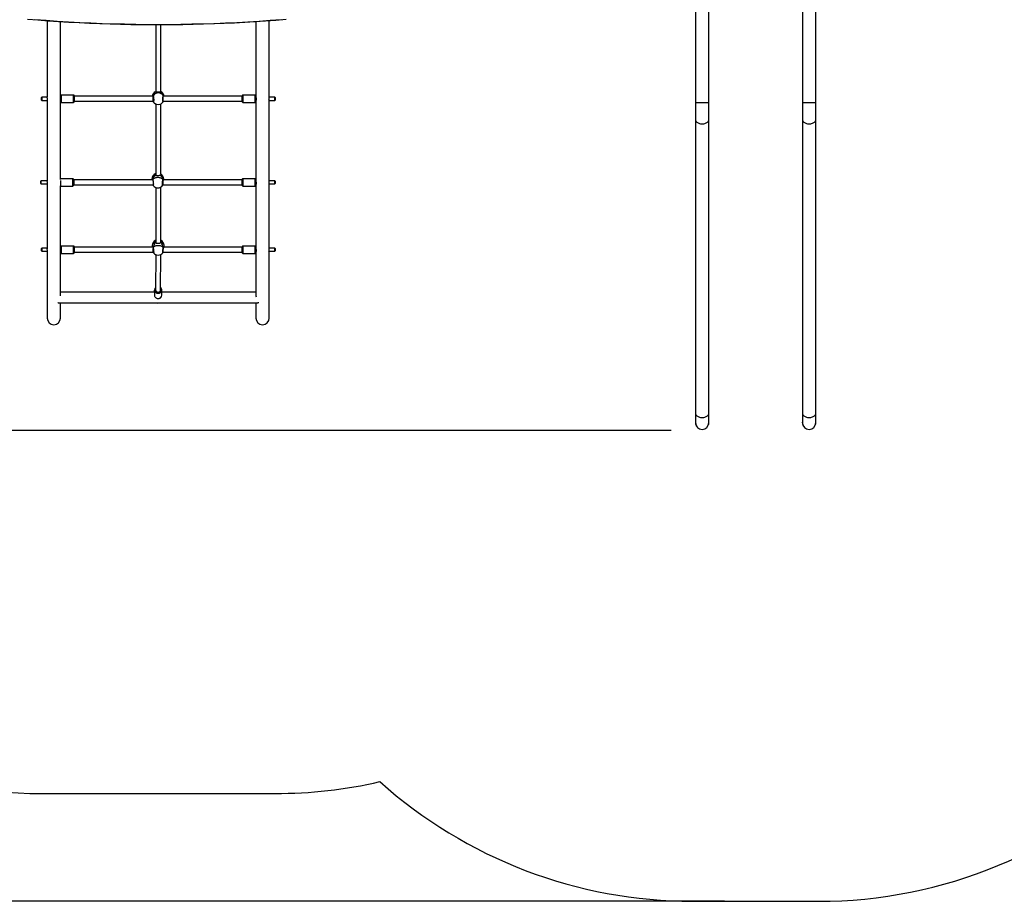
# Model space of a CAD drawing. Units: millimetres. Extents: x 297 to 1909, y 1381 to 2264.
# Drawn here: x 1000 to 1315, y 1381 to 1663 of the extents above; entities that cross this region are included whole.
import ezdxf

# ---------------------------------------------------------------- set-up
doc = ezdxf.new("R2010")
doc.units = ezdxf.units.MM
doc.header["$LTSCALE"] = 100
doc.header["$PDSIZE"] = -1
doc.layers.add('STREFA', color=6, linetype='Continuous')
doc.dimstyles.new('ISO-25', dxfattribs={"dimtxt": 2.5, "dimasz": 2.5, "dimexe": 1.25, "dimexo": 0.625, "dimtad": 1, "dimtxsty": 'Standard', "dimcen": 2.5, "dimadec": 0, "dimazin": 0, "dimtfac": 1, "dimtmove": 0, "dimatfit": 3, "dimfxl": 1, "dimarcsym": 0})

# ---------------------------------------------------------------- blocks, each defined once
blk = doc.blocks.new('*D15')
at = {"layer": 'Defpoints', "color": 0}
for p in [(1279.89, 2105.41), (323.63, 1380.92), (1235.26, 1380.92)]:
    blk.add_point(p, dxfattribs=at)
at = {"layer": 'STREFA', "color": 0, "lineweight": -2}
for p, q in [((1269.89, 2105.41), (313.63, 2105.41)), ((323.63, 2069.85), (323.63, 1416.48)), ((1225.26, 1380.92), (313.63, 1380.92))]:
    blk.add_line(p, q, dxfattribs=at)
at = {"layer": 'STREFA', "color": 0}
for points in [[(329.55, 2069.85), (317.7, 2069.85), (323.63, 2105.41)], [(317.7, 1416.48), (329.55, 1416.48), (323.63, 1380.92)]]:
    blk.add_solid(points, dxfattribs=at)
at = {"layer": 'STREFA', "color": 0, "insert": (303.39, 1753.98), "char_height": 10, "attachment_point": 5, "rotation": 90}
blk.add_mtext('724', dxfattribs=at)
blk = doc.blocks.new('*D19')
at = {"layer": 'Defpoints', "color": 0}
for p in [(1275.39, 1935.23), (469.53, 1531.6), (1218.22, 1531.6)]:
    blk.add_point(p, dxfattribs=at)
at = {"layer": 'STREFA', "color": 0, "lineweight": -2}
for p, q in [((1265.39, 1935.23), (459.53, 1935.23)), ((469.53, 1899.67), (469.53, 1567.16)), ((1208.22, 1531.6), (459.53, 1531.6))]:
    blk.add_line(p, q, dxfattribs=at)
at = {"layer": 'STREFA', "color": 0}
for points in [[(475.45, 1899.67), (463.6, 1899.67), (469.53, 1935.23)], [(463.6, 1567.16), (475.45, 1567.16), (469.53, 1531.6)]]:
    blk.add_solid(points, dxfattribs=at)
at = {"layer": 'STREFA', "color": 0, "insert": (449.29, 1733.41), "char_height": 10, "attachment_point": 5, "rotation": 90}
blk.add_mtext('404', dxfattribs=at)

msp = doc.modelspace()

# ---------------------------------------------------------------- linework, layer by layer
at = {"color": 7, "linetype": 'Continuous', "lineweight": 25}
for p, q in [((1216.04, 1668.12), (1216.04, 1636.5)), ((1220.28, 1636.5), (1220.28, 1668.12)), ((1250.24, 1668.12), (1250.24, 1636.5)), ((1254.48, 1636.5), (1254.48, 1668.12)), ((1008.66, 1662.7), (1008.66, 1638.17)), ((1012.9, 1638.59), (1012.9, 1662.41)), ((1043.36, 1661.42), (1043.36, 1639.83)), ((1044.96, 1639.83), (1044.96, 1661.41)), ((1075.42, 1662.41), (1075.42, 1638.59)), ((1079.66, 1638.17), (1079.66, 1662.7)), ((1006.9, 1638.18), (1006.8, 1638.08)), ((1006.8, 1637.28), (1006.8, 1638.08)), ((1008.66, 1638.18), (1006.9, 1638.18)), ((1006.9, 1638.18), (1006.9, 1637.18)), ((1012.9, 1636.71), (1012.9, 1638.59)), ((1017.1, 1638.86), (1013.1, 1638.86)), ((1013.1, 1638.86), (1013.1, 1636.51)), ((1017.1, 1636.51), (1017.1, 1638.86)), ((1017.3, 1638.66), (1017.3, 1636.71)), ((1042.58, 1638.48), (1017.3, 1638.48)), ((1042.53, 1638.57), (1042.55, 1638.55)), ((1042.58, 1637.42), (1042.58, 1638.48)), ((1043.37, 1639.82), (1043.31, 1639.78)), ((1043.36, 1639.83), (1043.36, 1639.79)), ((1044.96, 1639.79), (1044.96, 1639.83)), ((1045.02, 1639.8), (1045.02, 1639.8)), ((1071.02, 1638.48), (1045.74, 1638.48)), ((1045.74, 1637.42), (1045.74, 1638.48)), ((1071.02, 1637.91), (1071.02, 1638.66)), ((1071.02, 1636.71), (1071.02, 1637.91)), ((1075.22, 1638.86), (1071.22, 1638.86)), ((1071.22, 1638.86), (1071.22, 1637.95)), ((1071.22, 1637.95), (1071.22, 1636.51)), ((1075.22, 1637.95), (1075.22, 1638.86)), ((1075.22, 1636.51), (1075.22, 1637.95)), ((1075.42, 1638.59), (1075.42, 1637.91)), ((1075.42, 1637.91), (1075.42, 1636.71)), ((1081.42, 1638.18), (1079.66, 1638.18)), ((1081.52, 1638.08), (1081.42, 1638.18)), ((1081.42, 1637.18), (1081.42, 1638.18)), ((1081.52, 1638.08), (1081.52, 1637.28)), ((1006.8, 1637.28), (1006.9, 1637.18)), ((1006.9, 1637.18), (1008.67, 1637.18)), ((1008.66, 1637.18), (1008.66, 1611.36)), ((1008.66, 1637.18), (1008.66, 1637.16)), ((1012.89, 1637.18), (1012.9, 1637.18)), ((1012.9, 1637.17), (1012.9, 1637.18)), ((1012.9, 1611.88), (1012.9, 1636.71)), ((1013.1, 1636.51), (1017.1, 1636.51)), ((1017.3, 1636.88), (1042.58, 1636.88)), ((1042.52, 1636.87), (1042.52, 1636.87)), ((1042.53, 1636.84), (1042.53, 1636.87)), ((1042.58, 1636.88), (1042.58, 1637.42)), ((1042.58, 1636.88), (1042.66, 1636.88)), ((1042.65, 1636.88), (1042.66, 1636.87)), ((1043.36, 1636.03), (1043.36, 1613.15)), ((1044.96, 1613.62), (1044.96, 1636.03)), ((1045.66, 1636.88), (1045.74, 1636.88)), ((1045.66, 1636.87), (1045.67, 1636.88)), ((1045.74, 1636.88), (1045.74, 1637.42)), ((1045.74, 1636.88), (1071.02, 1636.88)), ((1045.79, 1636.84), (1045.79, 1636.87)), ((1045.79, 1636.84), (1045.8, 1636.87)), ((1045.8, 1636.87), (1045.8, 1636.87)), ((1071.22, 1636.51), (1075.22, 1636.51)), ((1075.42, 1637.18), (1075.43, 1637.18)), ((1075.42, 1637.17), (1075.42, 1637.18)), ((1075.42, 1636.71), (1075.42, 1611.72)), ((1079.65, 1637.18), (1081.42, 1637.18)), ((1079.66, 1611.36), (1079.66, 1637.18)), ((1081.42, 1637.18), (1081.52, 1637.28)), ((1216.04, 1636.5), (1216.04, 1631.03)), ((1216.04, 1636.5), (1220.28, 1636.5)), ((1220.28, 1631.03), (1220.28, 1636.5)), ((1250.24, 1636.5), (1250.24, 1631.03)), ((1250.24, 1636.5), (1254.48, 1636.5)), ((1254.48, 1631.03), (1254.48, 1636.5)), ((1216.04, 1631.03), (1216.04, 1537.07)), ((1220.28, 1537.07), (1220.28, 1631.03)), ((1250.24, 1631.03), (1250.24, 1537.07)), ((1254.48, 1537.07), (1254.48, 1631.03)), ((1043.21, 1613.27), (1043.21, 1613.27)), ((1044.87, 1613.27), (1044.87, 1613.27)), ((1006.66, 1611.45), (1006.56, 1611.35)), ((1006.56, 1610.55), (1006.56, 1611.35)), ((1006.56, 1610.55), (1006.66, 1610.45)), ((1008.66, 1611.45), (1006.66, 1611.45)), ((1006.66, 1611.45), (1006.66, 1610.45)), ((1006.66, 1610.45), (1008.68, 1610.45)), ((1008.66, 1610.45), (1008.66, 1589.7)), ((1012.86, 1611.59), (1012.86, 1609.77)), ((1012.86, 1609.77), (1016.86, 1609.77)), ((1016.86, 1612.12), (1012.9, 1612.12)), ((1012.9, 1589.97), (1012.9, 1609.77)), ((1016.86, 1611.52), (1016.86, 1612.12)), ((1016.86, 1609.77), (1016.86, 1611.52)), ((1017.06, 1611.92), (1017.06, 1611.42)), ((1017.3, 1611.75), (1017.06, 1611.75)), ((1017.06, 1611.42), (1017.06, 1609.97)), ((1017.06, 1610.15), (1017.3, 1610.15)), ((1042.41, 1611.75), (1017.3, 1611.75)), ((1017.3, 1610.93), (1017.3, 1611.75)), ((1017.3, 1610.15), (1017.3, 1610.93)), ((1017.3, 1610.15), (1042.58, 1610.15)), ((1042.14, 1612.01), (1042.14, 1611.75)), ((1044.96, 1591.89), (1044.96, 1609.42)), ((1045.52, 1610.15), (1045.74, 1610.15)), ((1045.74, 1611.75), (1045.67, 1611.75)), ((1045.68, 1611.78), (1045.68, 1611.79)), ((1071.02, 1611.75), (1045.74, 1611.75)), ((1045.74, 1610.93), (1045.74, 1611.75)), ((1045.74, 1610.15), (1045.74, 1610.93)), ((1045.74, 1610.15), (1071.02, 1610.15)), ((1045.94, 1611.75), (1045.94, 1612.01)), ((1071.02, 1611.15), (1071.02, 1611.92)), ((1071.02, 1609.97), (1071.02, 1611.15)), ((1075.22, 1612.12), (1071.22, 1612.12)), ((1071.22, 1612.12), (1071.22, 1611.19)), ((1071.22, 1611.19), (1071.22, 1609.77)), ((1071.22, 1609.77), (1075.22, 1609.77)), ((1075.22, 1611.19), (1075.22, 1612.12)), ((1075.22, 1609.77), (1075.22, 1611.19)), ((1075.42, 1611.72), (1075.42, 1611.15)), ((1075.42, 1611.15), (1075.42, 1609.97)), ((1075.42, 1610.45), (1075.44, 1610.45)), ((1075.42, 1609.97), (1075.42, 1589.98)), ((1079.64, 1610.45), (1081.42, 1610.45)), ((1081.42, 1611.45), (1079.66, 1611.45)), ((1079.66, 1589.7), (1079.66, 1610.45)), ((1081.52, 1611.35), (1081.42, 1611.45)), ((1081.42, 1610.45), (1081.42, 1611.45)), ((1081.42, 1610.45), (1081.52, 1610.55)), ((1081.52, 1611.35), (1081.52, 1610.55)), ((1043.36, 1609.31), (1043.36, 1591.89)), ((1017.1, 1590.56), (1013.1, 1590.56)), ((1013.1, 1590.56), (1013.1, 1589.89)), ((1017.1, 1589.89), (1017.1, 1590.56)), ((1042.26, 1590.71), (1042.26, 1590.19)), ((1043.32, 1591.88), (1043.32, 1591.85)), ((1043.36, 1591.89), (1043.36, 1591.68)), ((1044.96, 1591.67), (1044.96, 1591.89)), ((1046.06, 1590.19), (1046.06, 1590.71)), ((1075.22, 1590.56), (1071.22, 1590.56)), ((1071.22, 1590.56), (1071.22, 1590.1)), ((1075.22, 1590.1), (1075.22, 1590.56)), ((1006.9, 1589.89), (1006.8, 1589.79)), ((1006.8, 1588.99), (1006.8, 1589.79)), ((1006.8, 1588.99), (1006.9, 1588.89)), ((1008.66, 1589.89), (1006.9, 1589.89)), ((1006.9, 1589.89), (1006.9, 1588.89)), ((1006.9, 1588.89), (1008.7, 1588.89)), ((1008.66, 1588.89), (1008.66, 1567.53)), ((1012.86, 1588.89), (1012.9, 1588.89)), ((1012.9, 1589.8), (1012.9, 1589.97)), ((1012.9, 1588.41), (1012.9, 1589.8)), ((1012.9, 1574.68), (1012.9, 1588.41)), ((1013.1, 1589.89), (1013.1, 1588.21)), ((1013.1, 1588.21), (1017.1, 1588.21)), ((1017.1, 1588.21), (1017.1, 1589.89)), ((1017.3, 1590.36), (1017.3, 1589.8)), ((1042.5, 1590.19), (1017.3, 1590.19)), ((1017.3, 1589.8), (1017.3, 1588.41)), ((1017.3, 1588.59), (1042.58, 1588.59)), ((1042.58, 1589.37), (1042.58, 1589.82)), ((1042.58, 1588.59), (1042.58, 1589.37)), ((1042.58, 1588.59), (1042.69, 1588.59)), ((1042.66, 1588.39), (1042.66, 1588.39)), ((1043.36, 1587.83), (1043.34, 1576.56)), ((1044.94, 1576.56), (1044.96, 1587.83)), ((1045.63, 1588.59), (1045.74, 1588.59)), ((1045.74, 1589.37), (1045.74, 1589.83)), ((1045.74, 1588.59), (1045.74, 1589.37)), ((1045.74, 1588.59), (1071.02, 1588.59)), ((1045.8, 1590.13), (1045.8, 1590.13)), ((1071.02, 1590.19), (1045.82, 1590.19)), ((1071.02, 1589.98), (1071.02, 1590.36)), ((1071.02, 1588.41), (1071.02, 1589.98)), ((1071.22, 1590.1), (1071.22, 1588.21)), ((1071.22, 1588.21), (1075.22, 1588.21)), ((1075.22, 1588.21), (1075.22, 1590.1)), ((1075.42, 1589.98), (1075.42, 1588.41)), ((1075.42, 1588.89), (1075.46, 1588.89)), ((1075.42, 1588.41), (1075.42, 1574.7)), ((1079.62, 1588.89), (1081.42, 1588.89)), ((1081.42, 1589.89), (1079.66, 1589.89)), ((1079.66, 1567.53), (1079.66, 1588.89)), ((1081.52, 1589.79), (1081.42, 1589.89)), ((1081.42, 1588.89), (1081.42, 1589.89)), ((1081.42, 1588.89), (1081.52, 1588.99)), ((1081.52, 1589.79), (1081.52, 1588.99)), ((1042.97, 1575.8), (1012.9, 1575.8)), ((1042.97, 1576.48), (1042.97, 1576.51)), ((1042.97, 1576.48), (1042.97, 1574.87)), ((1043.34, 1576.56), (1043.34, 1576.56)), ((1045.31, 1574.81), (1045.32, 1574.87)), ((1045.32, 1574.87), (1045.32, 1576.48)), ((1075.42, 1575.8), (1045.32, 1575.8)), ((1012.22, 1572.43), (1076.07, 1572.43)), ((1012.9, 1567.53), (1012.9, 1572.43)), ((1075.42, 1572.43), (1075.42, 1567.53)), ((1216.04, 1537.07), (1216.04, 1534.04)), ((1220.28, 1534.04), (1220.28, 1537.07)), ((1250.24, 1537.07), (1250.24, 1534.04)), ((1254.48, 1534.04), (1254.48, 1537.07)), ((1216.32, 1532.98), (1216.28, 1532.95)), ((1220.26, 1533.48), (1220.21, 1533.49)), ((1250.52, 1532.98), (1250.48, 1532.95)), ((1254.46, 1533.48), (1254.41, 1533.49))]:
    msp.add_line(p, q, dxfattribs=at)
at = {"color": 7, "linetype": 'Continuous', "lineweight": 25, "flags": 128}
for points in [[(1002.36, 1663.19), (1005.65, 1662.92), (1008.95, 1662.67), (1012.25, 1662.45), (1015.55, 1662.24), (1018.86, 1662.06), (1022.17, 1661.9), (1025.48, 1661.77), (1028.79, 1661.65), (1032.1, 1661.56), (1035.42, 1661.49), (1038.73, 1661.44), (1042.05, 1661.42), (1045.36, 1661.41), (1048.68, 1661.43), (1051.99, 1661.47), (1055.31, 1661.54), (1058.62, 1661.62), (1061.93, 1661.73), (1065.24, 1661.86), (1068.55, 1662.02), (1071.86, 1662.19), (1075.16, 1662.39), (1078.46, 1662.61), (1081.76, 1662.85), (1085.05, 1663.12)], [(1004.74, 1663.09), (1008.31, 1662.81), (1011.88, 1662.56), (1015.46, 1662.34), (1019.04, 1662.14), (1022.62, 1661.97), (1026.21, 1661.83), (1029.8, 1661.71), (1033.39, 1661.62), (1036.98, 1661.55), (1040.57, 1661.51), (1044.16, 1661.5), (1047.75, 1661.51), (1051.34, 1661.55), (1054.93, 1661.62), (1058.52, 1661.71), (1062.11, 1661.83), (1065.7, 1661.97), (1069.28, 1662.14), (1072.86, 1662.34), (1076.44, 1662.56), (1080.01, 1662.81), (1083.58, 1663.09)], [(1008.67, 1637.16), (1008.68, 1637.16), (1008.7, 1637.22), (1008.72, 1637.33), (1008.73, 1637.49), (1008.72, 1637.65), (1008.7, 1637.82), (1008.68, 1637.98), (1008.66, 1638.11), (1008.66, 1638.17)], [(1012.9, 1638.17), (1012.9, 1638.17), (1012.89, 1638.09), (1012.88, 1637.96), (1012.85, 1637.8), (1012.84, 1637.62), (1012.83, 1637.45), (1012.84, 1637.31), (1012.86, 1637.21), (1012.88, 1637.16), (1012.89, 1637.16)], [(1042.35, 1638.48), (1042.35, 1638.49), (1042.44, 1638.63)], [(1042.44, 1638.63), (1042.48, 1638.67), (1042.52, 1638.68), (1042.53, 1638.67)], [(1042.58, 1638.53), (1042.53, 1638.5), (1042.52, 1638.48)], [(1042.53, 1638.67), (1042.58, 1638.58), (1042.63, 1638.38), (1042.67, 1638.1), (1042.7, 1637.77), (1042.71, 1637.43), (1042.71, 1637.13), (1042.69, 1636.88), (1042.66, 1636.73), (1042.61, 1636.67), (1042.58, 1636.71)], [(1042.55, 1638.55), (1042.54, 1638.55), (1042.53, 1638.57)], [(1042.55, 1638.55), (1042.55, 1638.55), (1042.56, 1638.53), (1042.57, 1638.49), (1042.59, 1638.41), (1042.61, 1638.3), (1042.64, 1638.17), (1042.65, 1638.02), (1042.67, 1637.85), (1042.68, 1637.69), (1042.69, 1637.52), (1042.69, 1637.35), (1042.69, 1637.2), (1042.68, 1637.07), (1042.67, 1636.95), (1042.66, 1636.87), (1042.64, 1636.82), (1042.64, 1636.81), (1042.64, 1636.81)], [(1043.18, 1639.8), (1043.16, 1639.87), (1043.19, 1639.89)], [(1045.13, 1639.8), (1045.01, 1639.77), (1044.79, 1639.78), (1044.48, 1639.8), (1044.14, 1639.81), (1043.84, 1639.8), (1043.58, 1639.78), (1043.35, 1639.77), (1043.26, 1639.77), (1043.2, 1639.79), (1043.18, 1639.8)], [(1043.19, 1639.89), (1043.26, 1639.94), (1043.36, 1639.97)], [(1044.1, 1639.81), (1043.97, 1639.81), (1043.81, 1639.8), (1043.66, 1639.79), (1043.53, 1639.79), (1043.42, 1639.78), (1043.35, 1639.79), (1043.31, 1639.79), (1043.3, 1639.8)], [(1045.02, 1639.8), (1045.02, 1639.8), (1044.99, 1639.79), (1044.94, 1639.78), (1044.86, 1639.78), (1044.76, 1639.79), (1044.62, 1639.8), (1044.46, 1639.8), (1044.3, 1639.81), (1044.13, 1639.81), (1044.1, 1639.81)], [(1044.96, 1639.97), (1045.11, 1639.92), (1045.13, 1639.89)], [(1045, 1639.78), (1044.96, 1639.82), (1044.96, 1639.82)], [(1045.13, 1639.89), (1045.16, 1639.85), (1045.13, 1639.8)], [(1045.74, 1636.7), (1045.69, 1636.68), (1045.65, 1636.77), (1045.62, 1636.97), (1045.6, 1637.24), (1045.61, 1637.56), (1045.63, 1637.89), (1045.66, 1638.2), (1045.71, 1638.45), (1045.76, 1638.62), (1045.79, 1638.67), (1045.79, 1638.67)], [(1045.68, 1636.81), (1045.68, 1636.81), (1045.68, 1636.82), (1045.67, 1636.86), (1045.65, 1636.93), (1045.64, 1637.02), (1045.63, 1637.15), (1045.63, 1637.29), (1045.63, 1637.45), (1045.63, 1637.62), (1045.64, 1637.79), (1045.66, 1637.95), (1045.68, 1638.11), (1045.7, 1638.25), (1045.72, 1638.37), (1045.74, 1638.46), (1045.76, 1638.52), (1045.77, 1638.55), (1045.77, 1638.55)], [(1045.8, 1638.48), (1045.77, 1638.51), (1045.74, 1638.53)], [(1045.77, 1638.55), (1045.78, 1638.55), (1045.79, 1638.57)], [(1045.79, 1638.67), (1045.86, 1638.65), (1045.93, 1638.56)], [(1045.93, 1638.56), (1045.95, 1638.53), (1045.97, 1638.48)], [(1075.42, 1638.18), (1075.42, 1638.17), (1075.43, 1638.09), (1075.44, 1637.96), (1075.46, 1637.8), (1075.48, 1637.62), (1075.49, 1637.45), (1075.48, 1637.31), (1075.46, 1637.21), (1075.43, 1637.16), (1075.43, 1637.16)], [(1079.66, 1637.2), (1079.66, 1637.16), (1079.64, 1637.16), (1079.62, 1637.22), (1079.6, 1637.33), (1079.59, 1637.49), (1079.6, 1637.65), (1079.62, 1637.82), (1079.64, 1637.98), (1079.66, 1638.11), (1079.66, 1638.17)], [(1042.52, 1636.87), (1042.52, 1636.87), (1042.52, 1636.88)], [(1042.52, 1636.87), (1042.52, 1636.88), (1042.52, 1636.88)], [(1042.52, 1636.87), (1042.54, 1636.79), (1042.57, 1636.72)], [(1042.52, 1636.87), (1042.52, 1636.85), (1042.53, 1636.84)], [(1045.8, 1636.87), (1045.8, 1636.87), (1045.79, 1636.84)], [(1045.8, 1636.88), (1045.8, 1636.88), (1045.8, 1636.87)], [(1216.04, 1631.03), (1216.06, 1630.86), (1216.11, 1630.68), (1216.2, 1630.51), (1216.32, 1630.35), (1216.48, 1630.2), (1216.66, 1630.07), (1216.87, 1629.95), (1217.1, 1629.85), (1217.35, 1629.78), (1217.61, 1629.72), (1217.88, 1629.68), (1218.16, 1629.67), (1218.44, 1629.68), (1218.71, 1629.72), (1218.97, 1629.78), (1219.22, 1629.85), (1219.45, 1629.95), (1219.66, 1630.07), (1219.84, 1630.2), (1220, 1630.35), (1220.12, 1630.51), (1220.21, 1630.68), (1220.26, 1630.86), (1220.28, 1631.03)], [(1250.24, 1631.03), (1250.26, 1630.86), (1250.31, 1630.68), (1250.4, 1630.51), (1250.52, 1630.35), (1250.68, 1630.2), (1250.86, 1630.07), (1251.07, 1629.95), (1251.3, 1629.85), (1251.55, 1629.78), (1251.81, 1629.72), (1252.08, 1629.68), (1252.36, 1629.67), (1252.64, 1629.68), (1252.91, 1629.72), (1253.17, 1629.78), (1253.42, 1629.85), (1253.65, 1629.95), (1253.86, 1630.07), (1254.04, 1630.2), (1254.2, 1630.35), (1254.32, 1630.51), (1254.41, 1630.68), (1254.46, 1630.86), (1254.48, 1631.03)], [(1043.07, 1613.29), (1042.85, 1613.17), (1042.66, 1613.03), (1042.49, 1612.88), (1042.36, 1612.7), (1042.25, 1612.51), (1042.18, 1612.31), (1042.15, 1612.11), (1042.14, 1612.01)], [(1042.41, 1611.85), (1042.56, 1612.02), (1042.74, 1612.17), (1042.94, 1612.3), (1043.16, 1612.41), (1043.4, 1612.49), (1043.65, 1612.55), (1043.91, 1612.58), (1044.17, 1612.58), (1044.43, 1612.55), (1044.68, 1612.49), (1044.92, 1612.41), (1045.14, 1612.3), (1045.34, 1612.17), (1045.52, 1612.02), (1045.67, 1611.85)], [(1043.07, 1613.29), (1043.04, 1613.46), (1043.14, 1613.62)], [(1043.07, 1613.29), (1043.1, 1613.3), (1043.13, 1613.31), (1043.16, 1613.3), (1043.19, 1613.29), (1043.21, 1613.27), (1043.21, 1613.27)], [(1045.02, 1613.29), (1044.89, 1613.17), (1044.67, 1613.1), (1044.36, 1613.06), (1044.02, 1613.05), (1043.73, 1613.06), (1043.46, 1613.09), (1043.23, 1613.15), (1043.14, 1613.2), (1043.08, 1613.27), (1043.07, 1613.29)], [(1043.14, 1613.62), (1043.33, 1613.76), (1043.36, 1613.77)], [(1043.21, 1613.27), (1043.2, 1613.29), (1043.19, 1613.34)], [(1043.37, 1613.58), (1043.27, 1613.51), (1043.2, 1613.38), (1043.2, 1613.34)], [(1044.87, 1613.27), (1044.85, 1613.23), (1044.8, 1613.19), (1044.72, 1613.15), (1044.62, 1613.12), (1044.49, 1613.1), (1044.34, 1613.09), (1044.18, 1613.08), (1044.02, 1613.08), (1043.87, 1613.08), (1043.71, 1613.09), (1043.57, 1613.1), (1043.45, 1613.13), (1043.35, 1613.16), (1043.27, 1613.2), (1043.22, 1613.24), (1043.21, 1613.27)], [(1044.89, 1613.33), (1044.89, 1613.33), (1044.87, 1613.39)], [(1044.89, 1613.33), (1044.88, 1613.28), (1044.87, 1613.27)], [(1045.02, 1613.29), (1044.99, 1613.3), (1044.95, 1613.31), (1044.92, 1613.3), (1044.89, 1613.29), (1044.88, 1613.27), (1044.87, 1613.24), (1044.87, 1613.24)], [(1044.95, 1613.61), (1044.99, 1613.57), (1045.04, 1613.41), (1045.02, 1613.29)], [(1045.94, 1612.01), (1045.94, 1612.11), (1045.9, 1612.31), (1045.83, 1612.51), (1045.72, 1612.7), (1045.59, 1612.88), (1045.42, 1613.03), (1045.23, 1613.17), (1045.02, 1613.29)], [(1008.67, 1610.45), (1008.67, 1610.44), (1008.69, 1610.42), (1008.71, 1610.47), (1008.72, 1610.57), (1008.72, 1610.71), (1008.71, 1610.87), (1008.69, 1611.04), (1008.67, 1611.21), (1008.66, 1611.34), (1008.66, 1611.37)], [(1042.17, 1611.75), (1042.17, 1611.75), (1042.19, 1611.8)], [(1042.19, 1611.8), (1042.23, 1611.88), (1042.32, 1611.93), (1042.37, 1611.92), (1042.4, 1611.87), (1042.41, 1611.85)], [(1042.4, 1611.79), (1042.33, 1611.76), (1042.32, 1611.75)], [(1042.39, 1611.8), (1042.39, 1611.8), (1042.4, 1611.78)], [(1042.4, 1611.78), (1042.41, 1611.74), (1042.44, 1611.65), (1042.46, 1611.54), (1042.48, 1611.4), (1042.51, 1611.24), (1042.53, 1611.08), (1042.54, 1610.91), (1042.56, 1610.74), (1042.57, 1610.58), (1042.57, 1610.43), (1042.57, 1610.3), (1042.57, 1610.19), (1042.56, 1610.11), (1042.55, 1610.07), (1042.55, 1610.06)], [(1042.41, 1611.85), (1042.46, 1611.66), (1042.51, 1611.38), (1042.55, 1611.06), (1042.58, 1610.72), (1042.6, 1610.41), (1042.59, 1610.16), (1042.57, 1610), (1042.54, 1609.94), (1042.51, 1609.97)], [(1045.57, 1609.96), (1045.53, 1609.95), (1045.5, 1610.04), (1045.49, 1610.24), (1045.49, 1610.52), (1045.51, 1610.84), (1045.54, 1611.17), (1045.59, 1611.48), (1045.64, 1611.73), (1045.67, 1611.85)], [(1045.53, 1610.06), (1045.53, 1610.07), (1045.53, 1610.09), (1045.52, 1610.15), (1045.51, 1610.23), (1045.51, 1610.34), (1045.51, 1610.48), (1045.52, 1610.63), (1045.53, 1610.8), (1045.54, 1610.97), (1045.56, 1611.13), (1045.58, 1611.3), (1045.61, 1611.45), (1045.63, 1611.58), (1045.65, 1611.69), (1045.68, 1611.77), (1045.68, 1611.78)], [(1045.67, 1611.85), (1045.74, 1611.93), (1045.83, 1611.9), (1045.89, 1611.79)], [(1045.68, 1611.78), (1045.69, 1611.8), (1045.69, 1611.8)], [(1045.76, 1611.75), (1045.74, 1611.77), (1045.68, 1611.79)], [(1045.89, 1611.79), (1045.91, 1611.75), (1045.91, 1611.75)], [(1075.42, 1611.37), (1075.42, 1611.32), (1075.43, 1611.18), (1075.45, 1611.02), (1075.47, 1610.84), (1075.48, 1610.68), (1075.48, 1610.54), (1075.47, 1610.46), (1075.45, 1610.42), (1075.43, 1610.45), (1075.43, 1610.45)], [(1079.65, 1610.45), (1079.65, 1610.44), (1079.63, 1610.42), (1079.61, 1610.47), (1079.6, 1610.57), (1079.6, 1610.71), (1079.61, 1610.87), (1079.63, 1611.04), (1079.65, 1611.21), (1079.66, 1611.34), (1079.66, 1611.36)], [(1043.18, 1591.75), (1042.97, 1591.66), (1042.78, 1591.54), (1042.61, 1591.41), (1042.48, 1591.27), (1042.37, 1591.12), (1042.3, 1590.96), (1042.26, 1590.79), (1042.26, 1590.71)], [(1042.53, 1590.18), (1042.68, 1590.32), (1042.86, 1590.45), (1043.06, 1590.55), (1043.28, 1590.64), (1043.52, 1590.71), (1043.77, 1590.75), (1044.03, 1590.78), (1044.29, 1590.78), (1044.55, 1590.75), (1044.8, 1590.71), (1045.04, 1590.64), (1045.26, 1590.55), (1045.46, 1590.45), (1045.64, 1590.32), (1045.79, 1590.18)], [(1043.33, 1591.72), (1043.33, 1591.74), (1043.31, 1591.75), (1043.29, 1591.77), (1043.26, 1591.77), (1043.22, 1591.77), (1043.19, 1591.76), (1043.18, 1591.75)], [(1043.18, 1591.75), (1043.22, 1591.77), (1043.25, 1591.77), (1043.28, 1591.77), (1043.31, 1591.76), (1043.32, 1591.74), (1043.33, 1591.72), (1043.33, 1591.72)], [(1043.33, 1591.73), (1043.33, 1591.74), (1043.32, 1591.75), (1043.3, 1591.76), (1043.28, 1591.77), (1043.26, 1591.77), (1043.23, 1591.77), (1043.21, 1591.77), (1043.18, 1591.75)], [(1045.13, 1591.75), (1045.01, 1591.58), (1044.79, 1591.46), (1044.48, 1591.39), (1044.14, 1591.37), (1043.84, 1591.39), (1043.58, 1591.44), (1043.35, 1591.55), (1043.26, 1591.63), (1043.2, 1591.73), (1043.18, 1591.75)], [(1043.36, 1592.01), (1043.31, 1591.91), (1043.32, 1591.88)], [(1044.99, 1591.73), (1044.96, 1591.67), (1044.89, 1591.59), (1044.8, 1591.53), (1044.68, 1591.48), (1044.54, 1591.44), (1044.39, 1591.42), (1044.23, 1591.41), (1044.08, 1591.41), (1043.92, 1591.42), (1043.78, 1591.44), (1043.65, 1591.47), (1043.54, 1591.52), (1043.44, 1591.58), (1043.37, 1591.65), (1043.33, 1591.73)], [(1045.01, 1591.86), (1044.96, 1592.03), (1044.96, 1592.04)], [(1045.01, 1591.85), (1045, 1591.78), (1044.99, 1591.73)], [(1045.13, 1591.75), (1045.1, 1591.77), (1045.07, 1591.77), (1045.04, 1591.77), (1045.01, 1591.76), (1044.99, 1591.74), (1044.99, 1591.73)], [(1044.99, 1591.72), (1044.99, 1591.74), (1045.01, 1591.75), (1045.03, 1591.77), (1045.06, 1591.77), (1045.1, 1591.77), (1045.13, 1591.76), (1045.13, 1591.75)], [(1045.13, 1591.75), (1045.11, 1591.77), (1045.09, 1591.77), (1045.06, 1591.77), (1045.04, 1591.77), (1045.02, 1591.76), (1045, 1591.75), (1044.99, 1591.74), (1044.99, 1591.73)], [(1044.99, 1591.75), (1044.99, 1591.75), (1044.99, 1591.73)], [(1046.06, 1590.71), (1046.05, 1590.79), (1046.02, 1590.96), (1045.95, 1591.12), (1045.84, 1591.27), (1045.71, 1591.41), (1045.54, 1591.54), (1045.35, 1591.66), (1045.13, 1591.75)], [(1008.68, 1588.89), (1008.7, 1588.86), (1008.72, 1588.89), (1008.73, 1588.98), (1008.72, 1589.11), (1008.7, 1589.27), (1008.68, 1589.44), (1008.66, 1589.62), (1008.66, 1589.71)], [(1012.9, 1589.71), (1012.9, 1589.59), (1012.88, 1589.42), (1012.86, 1589.25), (1012.84, 1589.09), (1012.83, 1588.96), (1012.84, 1588.89), (1012.86, 1588.87)], [(1042.27, 1590.19), (1042.29, 1590.28), (1042.29, 1590.28)], [(1042.29, 1590.28), (1042.35, 1590.35), (1042.44, 1590.34), (1042.48, 1590.29), (1042.52, 1590.21), (1042.53, 1590.18)], [(1042.47, 1590.23), (1042.45, 1590.24), (1042.4, 1590.19)], [(1042.53, 1590.18), (1042.52, 1590.16), (1042.52, 1590.15)], [(1042.52, 1590.13), (1042.52, 1590.12), (1042.54, 1590.02), (1042.57, 1589.89), (1042.59, 1589.74), (1042.61, 1589.57), (1042.64, 1589.4), (1042.65, 1589.23), (1042.67, 1589.07), (1042.68, 1588.91), (1042.69, 1588.77), (1042.69, 1588.66), (1042.69, 1588.57), (1042.68, 1588.51), (1042.68, 1588.49), (1042.68, 1588.49)], [(1042.53, 1590.18), (1042.58, 1589.94), (1042.63, 1589.63), (1042.67, 1589.29), (1042.7, 1588.96), (1042.71, 1588.68), (1042.71, 1588.48), (1042.69, 1588.39), (1042.66, 1588.39)], [(1045.66, 1588.4), (1045.65, 1588.38), (1045.62, 1588.41), (1045.6, 1588.55), (1045.61, 1588.78), (1045.63, 1589.07), (1045.66, 1589.4), (1045.71, 1589.73), (1045.76, 1590.02), (1045.79, 1590.18)], [(1045.79, 1590.18), (1045.86, 1590.32), (1045.95, 1590.36), (1046.03, 1590.28)], [(1045.79, 1590.18), (1045.8, 1590.16), (1045.8, 1590.15)], [(1045.81, 1590.14), (1045.82, 1590.18), (1045.84, 1590.22), (1045.86, 1590.24), (1045.86, 1590.24)], [(1045.92, 1590.19), (1045.86, 1590.24), (1045.85, 1590.24)], [(1046.03, 1590.28), (1046.03, 1590.28), (1046.05, 1590.19)], [(1075.42, 1589.71), (1075.42, 1589.59), (1075.44, 1589.42), (1075.46, 1589.25), (1075.48, 1589.09), (1075.49, 1588.96), (1075.48, 1588.89), (1075.46, 1588.86), (1075.44, 1588.89)], [(1079.64, 1588.89), (1079.62, 1588.86), (1079.6, 1588.89), (1079.59, 1588.98), (1079.6, 1589.11), (1079.62, 1589.27), (1079.64, 1589.44), (1079.66, 1589.62), (1079.66, 1589.7)], [(1044.98, 1575.73), (1044.83, 1575.61), (1044.65, 1575.51), (1044.46, 1575.44), (1044.26, 1575.41), (1044.05, 1575.41), (1043.85, 1575.44), (1043.66, 1575.5), (1043.48, 1575.59), (1043.32, 1575.71), (1043.19, 1575.85), (1043.08, 1576.01), (1043.01, 1576.19), (1042.97, 1576.37), (1042.97, 1576.48)], [(1042.97, 1574.89), (1042.97, 1574.74), (1043.01, 1574.56), (1043.08, 1574.39), (1043.18, 1574.24), (1043.3, 1574.1), (1043.45, 1573.99), (1043.62, 1573.89), (1043.79, 1573.83), (1043.98, 1573.79), (1044.18, 1573.78), (1044.37, 1573.8), (1044.55, 1573.85), (1044.73, 1573.93), (1044.89, 1574.03), (1044.98, 1574.1)], [(1042.97, 1574.87), (1042.97, 1574.76), (1043.01, 1574.58), (1043.08, 1574.4), (1043.19, 1574.24), (1043.32, 1574.1), (1043.48, 1573.98), (1043.66, 1573.89), (1043.85, 1573.83), (1044.05, 1573.8), (1044.26, 1573.8), (1044.46, 1573.84), (1044.65, 1573.9), (1044.83, 1574), (1044.98, 1574.12)], [(1043.34, 1577.07), (1043.28, 1576.98), (1043.21, 1576.82), (1043.17, 1576.65), (1043.17, 1576.48), (1043.2, 1576.32), (1043.27, 1576.16), (1043.37, 1576.02), (1043.49, 1575.89), (1043.64, 1575.79), (1043.81, 1575.72), (1043.99, 1575.68), (1044.18, 1575.67), (1044.36, 1575.69), (1044.54, 1575.74), (1044.7, 1575.83), (1044.84, 1575.94)], [(1043.34, 1576.56), (1043.34, 1576.49), (1043.38, 1576.34), (1043.45, 1576.19), (1043.55, 1576.06), (1043.68, 1575.96), (1043.83, 1575.88), (1044, 1575.84), (1044.17, 1575.83), (1044.34, 1575.85), (1044.51, 1575.91), (1044.65, 1576), (1044.77, 1576.11), (1044.86, 1576.24), (1044.92, 1576.39), (1044.94, 1576.55), (1044.94, 1576.56)], [(1075.42, 1574.94), (1075.41, 1574.9), (1075.4, 1574.75)], [(1012.08, 1572.49), (1012.09, 1572.47), (1012.16, 1572.43), (1012.22, 1572.43)], [(1044.34, 1572.36), (1044.46, 1572.43), (1044.46, 1572.43)], [(1216.04, 1537.07), (1216.06, 1536.9), (1216.11, 1536.72), (1216.2, 1536.55), (1216.32, 1536.39), (1216.48, 1536.24), (1216.66, 1536.11), (1216.87, 1535.99), (1217.1, 1535.89), (1217.35, 1535.82), (1217.61, 1535.76), (1217.88, 1535.72), (1218.16, 1535.71), (1218.44, 1535.72), (1218.71, 1535.76), (1218.97, 1535.82), (1219.22, 1535.89), (1219.45, 1535.99), (1219.66, 1536.11), (1219.84, 1536.24), (1220, 1536.39), (1220.12, 1536.55), (1220.21, 1536.72), (1220.26, 1536.9), (1220.28, 1537.07)], [(1250.24, 1537.07), (1250.26, 1536.9), (1250.31, 1536.72), (1250.4, 1536.55), (1250.52, 1536.39), (1250.68, 1536.24), (1250.86, 1536.11), (1251.07, 1535.99), (1251.3, 1535.89), (1251.55, 1535.82), (1251.81, 1535.76), (1252.08, 1535.72), (1252.36, 1535.71), (1252.64, 1535.72), (1252.91, 1535.76), (1253.17, 1535.82), (1253.42, 1535.89), (1253.65, 1535.99), (1253.86, 1536.11), (1254.04, 1536.24), (1254.2, 1536.39), (1254.32, 1536.55), (1254.41, 1536.72), (1254.46, 1536.9), (1254.48, 1537.07)]]:
    msp.add_lwpolyline(points, dxfattribs=at)
at = {"color": 7, "linetype": 'Continuous', "lineweight": 25}
for centre, radius, start, end in [((1013.1, 1638.66), 0.2, 90, 180), ((1017.1, 1638.66), 0.2, 0, 90), ((1044.16, 1638.27), 1.9, 119.5172, 173.602), ((1044.03, 1638.24), 1.77, 118.5202, 172.2706), ((1042.61, 1638.62), 0.0939, 146.9183, 213.0817), ((1042.61, 1638.62), 0.0943, 147.0847, 212.9153), ((1042.61, 1638.62), 0.0988, 149.9269, 232.0199), ((1044.16, 1637.59), 1.96, 33.6124, 146.3876), ((1043.24, 1639.72), 0.0969, 49.4559, 123.8194), ((1043.24, 1639.72), 0.0981, 49.8992, 123.6174), ((1043.24, 1639.72), 0.0963, 49.6953, 124.8864), ((1045.08, 1639.72), 0.098, 56.3716, 130.0912), ((1045.08, 1639.72), 0.0973, 56.3305, 131.3943), ((1045.08, 1639.72), 0.0961, 54.9843, 129.9917), ((1044.16, 1638.27), 1.9, 6.398, 60.1118), ((1044.28, 1638.24), 1.79, 7.9254, 61.2838), ((1045.7, 1638.62), 0.0987, 309.5339, 30.1588), ((1045.71, 1638.62), 0.0939, 326.9246, 33.0754), ((1045.71, 1638.62), 0.0934, 326.712, 33.288), ((1071.22, 1638.66), 0.2, 90, 180), ((1075.22, 1638.66), 0.2, 0, 90), ((1013.1, 1636.71), 0.2, 180, 270), ((1017.1, 1636.71), 0.2, 270, 0), ((1044.16, 1637.76), 1.9, 213.4661, 326.2416), ((1045.35, 1636.94), 0.461, 328.3778, 350.2673), ((1071.22, 1636.71), 0.2, 180, 270), ((1075.22, 1636.71), 0.2, 270, 0), ((1044.04, 1612.01), 1.9, 111.0112, 180), ((1043.12, 1613.21), 0.103, 34.8576, 124.0562), ((1043.12, 1613.22), 0.0967, 31.045, 128.0449), ((1044.96, 1613.21), 0.103, 55.9617, 145.2521), ((1044.96, 1613.22), 0.0944, 50.3308, 150.3701), ((1044.04, 1612.01), 1.9, 0, 61.0822), ((1012.86, 1609.97), 0.2, 245.2555, 270), ((1016.86, 1611.92), 0.2, 0, 90), ((1016.86, 1609.97), 0.2, 270, 0), ((1042.45, 1611.81), 0.0578, 136.4089, 198.1134), ((1042.46, 1611.81), 0.0623, 138.8097, 205.089), ((1042.48, 1611.81), 0.0851, 147.584, 199.6629), ((1043.01, 1610.26), 0.58, 191.0959, 209.345), ((1044.04, 1611.08), 1.9, 216.1103, 323.6835), ((1045.13, 1610.24), 0.52, 327.7563, 350.1259), ((1045.62, 1611.81), 0.0625, 333.3951, 41.0206), ((1045.63, 1611.81), 0.0612, 332.3728, 41.575), ((1045.6, 1611.81), 0.0853, 340.8667, 32.3592), ((1071.22, 1611.92), 0.2, 90, 180), ((1071.22, 1609.97), 0.2, 180, 270), ((1075.22, 1611.92), 0.2, 0, 90), ((1075.22, 1609.97), 0.2, 270, 0), ((1013.1, 1590.36), 0.2, 90, 180), ((1017.1, 1590.36), 0.2, 0, 90), ((1044.16, 1590.71), 1.9, 114.9011, 180), ((1043.63, 1591.91), 0.47, 124.6377, 199.6603), ((1043.53, 1591.83), 0.22, 167.9684, 207.6082), ((1044.16, 1590.71), 1.9, 0, 65.0989), ((1044.66, 1591.91), 0.496, 341.5335, 53.5303), ((1071.22, 1590.36), 0.2, 90, 180), ((1075.22, 1590.36), 0.2, 0, 90), ((1013.1, 1588.41), 0.2, 180, 270), ((1017.1, 1588.41), 0.2, 270, 0), ((1042.36, 1590.12), 0.158, 6.4075, 48.5873), ((1042.56, 1590.15), 0.0433, 132.3242, 186.8861), ((1042.59, 1590.14), 0.0705, 144.4832, 192.3348), ((1043.13, 1588.68), 0.552, 189.587, 211.6642), ((1044.16, 1589.56), 1.9, 217.8108, 322.2418), ((1051.78, 1588.7), 6.15, 166.6367, 181.9567), ((1045.08, 1588.72), 0.67, 332.3571, 349.2746), ((1045.76, 1590.15), 0.043, 352.9749, 47.9439), ((1045.73, 1590.14), 0.0702, 347.273, 35.6633), ((1071.22, 1588.41), 0.2, 180, 270), ((1075.22, 1588.41), 0.2, 270, 0), ((1043.95, 1576.51), 0.979, 128.1034, 179.4578), ((1044.28, 1576.56), 0.839, 312.1917, 37.49), ((1044.32, 1576.5), 0.999, 358.3948, 51.189), ((1044.28, 1576.49), 1.03, 312.5969, 359.0141), ((1044.28, 1574.87), 1.03, 312.4077, 356.7634), ((1044.29, 1574.88), 1.03, 312.5329, 356.114), ((1077.06, 1574.77), 1.66, 170.776, 194.3839), ((1044.14, 1572.86), 0.535, 233.3387, 292.0326), ((1076.09, 1572.58), 0.151, 262.2188, 26.6344), ((1010.78, 1567.53), 2.12, 180, 0), ((1077.54, 1567.53), 2.12, 180, 0), ((1218.16, 1534.04), 2.17, 167.6766, 210), ((1218.16, 1534.04), 2.12, 180, 0), ((1218.16, 1534.04), 2.17, 345, 12.3234), ((1252.36, 1534.04), 2.17, 167.6766, 210), ((1252.36, 1534.04), 2.12, 180, 0), ((1252.36, 1534.04), 2.17, 345, 12.3234)]:
    msp.add_arc(centre, radius, start, end, dxfattribs=at)
for centre, major_axis, ratio, start_param, end_param in [((1044.16, 1639.03), (1.61, 2.21), 0.453942, 1.554903, 2.047343), ((1044.16, 1639.03), (1.61, 2.21), 0.453942, 1.554903, 2.047343), ((1044.16, 1639.83), (-0.8, 0), 0.41674, 0, 0.149376), ((1044.16, 1639.83), (-0.8, 0), 0.41674, 2.990961, 3.141593), ((1044.16, 1639.03), (-1.61, 2.21), 0.453942, 4.235842, 4.728283), ((1044.16, 1639.03), (-1.61, 2.21), 0.453942, 4.235842, 4.728283), ((1044.16, 1639.03), (1.61, 2.21), 0.453942, 3.125699, 3.209396), ((1044.04, 1613.38), (1.77, 3.04), 0.229868, 1.733069, 2.22551), ((1044.04, 1613.38), (1.77, 3.04), 0.229868, 1.733069, 2.22551), ((1044.04, 1613.38), (-1.77, 3.04), 0.229868, 4.057676, 4.550116), ((1044.04, 1613.38), (-1.77, 3.04), 0.229868, 4.057676, 4.550116), ((1044.16, 1592.42), (1.83, 3.54), 0.146173, 1.834136, 2.326576), ((1044.16, 1592.42), (1.83, 3.54), 0.146173, 1.834136, 2.326576), ((1044.16, 1591.89), (-0.8, 0), 0.741206, 0, 0.694295), ((1044.16, 1591.89), (-0.8, 0), 0.741206, 2.449929, 3.141593), ((1044.16, 1592.42), (-1.83, 3.54), 0.146173, 3.956609, 4.44905), ((1044.16, 1592.42), (-1.83, 3.54), 0.146173, 3.956609, 4.44905), ((1044.14, 1576.56), (-0.8, 0.001), 0.882593, 6.282566, 7.849908), ((1044.14, 1576.56), (-0.8, 0.001), 0.882593, 1.566722, 3.140973)]:
    msp.add_ellipse(centre, major_axis=major_axis, ratio=ratio, start_param=start_param, end_param=end_param, dxfattribs=at)
at = {"layer": 'STREFA', "color": 7}
msp.add_lwpolyline([(1405.36, 1551.08, 0.187305), (1449.89, 1665.79), (1449.89, 1935.41, 0.414214), (1279.89, 2105.41), (1271.06, 2105.41, 0.414214), (1101.06, 1935.41), (1101.06, 1908.14, 0.011657), (1094.07, 1908.3), (994.25, 1908.3, 0.266618), (864.72, 1833.95), (743.35, 1833.95, 0.414214), (643.35, 1733.95), (643.35, 1685.76, 0.414214), (743.35, 1585.76), (856.8, 1585.76), (856.8, 1565.41, 0.414214), (1006.8, 1415.41), (1081.52, 1415.41, 0.056436), (1115.06, 1419.2, 0.184716), (1215.16, 1380.92), (1255.36, 1380.92, 0.414214), (1405.36, 1530.92)], format="xyb", close=True, dxfattribs=at)

# ---------------------------------------------------------------- dimensions: what is measured, and where the dimension line sits
dim = msp.add_linear_dim(base=(323.63, 1380.92), p1=(1279.89, 2105.41), p2=(1235.26, 1380.92), angle=90, dimstyle='ISO-25', override={"dimtxt": 10, "dimasz": 35.56, "dimexe": 10, "dimexo": 10, "dimgap": 15.24, "dimdec": 0, "dimlfac": 1, "dimzin": 1, "dimadec": 2, "dimtzin": 1}, dxfattribs=at)
dim.commit()
dim.dimension.update_dxf_attribs({"geometry": '*D15', "text_midpoint": (323.63, 1753.98), "dimtype": 160})
dim = msp.add_linear_dim(base=(469.53, 1531.6), p1=(1275.39, 1935.23), p2=(1218.22, 1531.6), angle=90, dimstyle='ISO-25', override={"dimtxt": 10, "dimasz": 35.56, "dimexe": 10, "dimexo": 10, "dimgap": 15.24, "dimdec": 0, "dimlfac": 1, "dimzin": 1, "dimadec": 2, "dimtzin": 1}, dxfattribs=at)
dim.commit()
dim.dimension.update_dxf_attribs({"geometry": '*D19', "text_midpoint": (449.29, 1733.41)})

doc.saveas('drawing.dxf')
